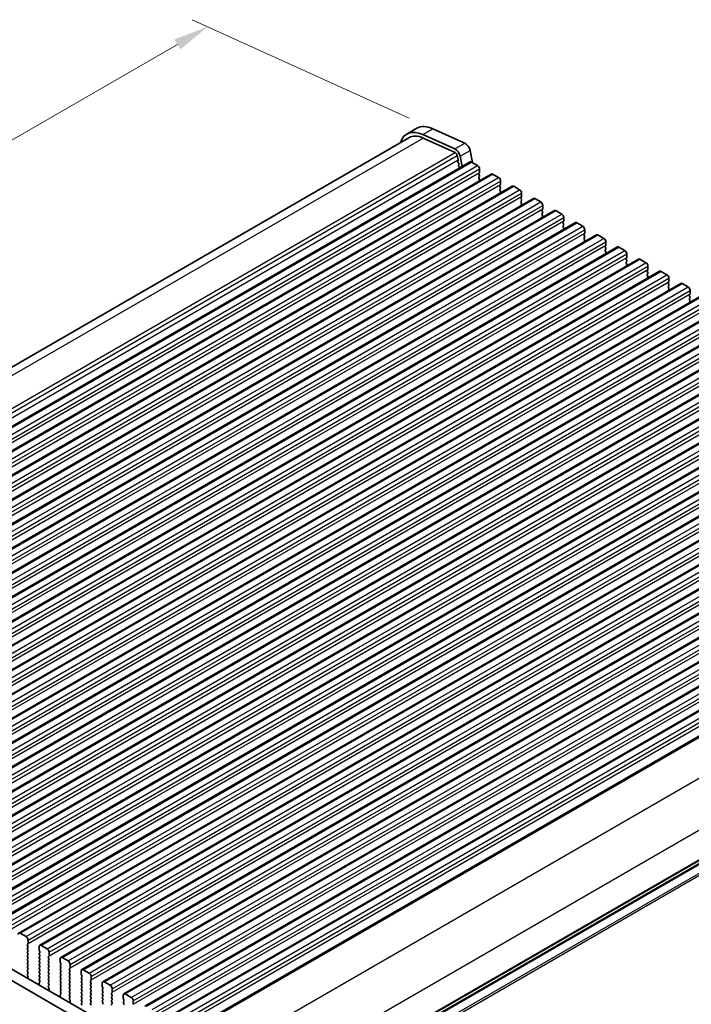
# Model space of a CAD drawing. Units: millimetres. Extents: x 0 to 6381, y 0 to 984.
# Drawn here: x 235 to 354, y 327 to 503 of the extents above; entities that cross this region are included whole.
import ezdxf

# ---------------------------------------------------------------- set-up
doc = ezdxf.new("R2010")
doc.units = ezdxf.units.MM
for name, color, linetype, lineweight in [('Dimension (ISO)', 7, 'Continuous', 18), ('Visible (ISO)', 7, 'Continuous', 35), ('Visible Narrow (ISO)', 7, 'Continuous', 25)]:
    doc.layers.add(name, color=color, linetype=linetype, lineweight=lineweight)
doc.styles.add('Note Text (TK)', font='MS PGothic.ttf')
doc.dimstyles.new('Default - Method 1b (TK)', dxfattribs={"dimscale": 2.5, "dimtxt": 2.5, "dimasz": 2.5, "dimexe": 1, "dimexo": 1.5, "dimgap": 1, "dimtad": 1, "dimtoh": 1, "dimrnd": 1e-08, "dimdsep": 46, "dimtxsty": 'Note Text (TK)', "dimcen": 0.09, "dimdle": 5, "dimclrd": 100, "dimclre": 100, "dimclrt": 7, "dimadec": 1, "dimazin": 1, "dimtfac": 1, "dimtmove": 0, "dimatfit": 3, "dimfxl": 1, "dimtolj": 1, "dimlwd": -1, "dimlwe": -1, "dimarcsym": 0})

# ---------------------------------------------------------------- blocks, each defined once
blk = doc.blocks.new('*D15')
at = {"layer": 'Defpoints', "color": 0}
for p in [(268.38, 501.44), (308.45, 483.3), (145.82, 389.4)]:
    blk.add_point(p, dxfattribs=at)
at = {"layer": 'Dimension (ISO)', "color": 100}
for p, q in [((304.25, 485.2), (265.58, 502.71)), ((111.16, 410.67), (262.97, 498.32)), ((141.61, 391.31), (102.94, 408.81))]:
    blk.add_line(p, q, dxfattribs=at)
for points in [[(262.45, 499.22), (263.49, 497.41), (268.38, 501.44)], [(110.64, 411.57), (111.68, 409.77), (105.74, 407.54)]]:
    blk.add_solid(points, dxfattribs=at)
at = {"layer": 'Dimension (ISO)', "color": 7, "insert": (180.97, 456.65), "char_height": 6.25, "attachment_point": 4, "rotation": 30, "style": 'Note Text (TK)'}
blk.add_mtext('\\A1;{\\Q-35.643;\\W0.816;\\H0.772x;230}', dxfattribs=at)

msp = doc.modelspace()

# ---------------------------------------------------------------- linework, layer by layer
at = {"layer": 'Visible (ISO)'}
for p, q in [((303.8206, 482.3503), (305.5884, 483.3709)), ((312.3754, 479.703), (306.6834, 482.2799)), ((308.4512, 483.3005), (314.1432, 480.7236)), ((146.6423, 390.7373), (304.1956, 481.7008)), ((306.7403, 481.6382), (312.4323, 479.0613)), ((315.0957, 479.4059), (315.5015, 477.2921)), ((156.0137, 385.5411), (315.1127, 477.397)), ((312.8133, 478.5342), (312.9655, 477.7414)), ((312.9536, 477.6331), (312.904, 477.5521)), ((312.9305, 477.3444), (313.0695, 477.1073)), ((313.0959, 476.8995), (313.0454, 476.8173)), ((313.6768, 476.568), (313.3279, 478.3853)), ((315.3627, 477.3722), (316.4234, 476.7599)), ((159.7613, 383.3774), (318.8604, 475.2333)), ((313.0719, 476.6095), (313.2108, 476.3725)), ((316.7486, 475.4535), (316.6638, 475.3718)), ((316.6638, 475.1759), (316.7486, 474.9962)), ((316.7769, 476.1475), (316.7769, 475.5351)), ((319.1104, 475.2085), (320.171, 474.5961)), ((316.7486, 474.8003), (316.6638, 474.7186)), ((316.6638, 474.5227), (316.7486, 474.343)), ((316.7486, 474.1471), (316.6638, 474.0654)), ((320.4963, 473.2897), (320.4114, 473.2081)), ((320.5246, 473.9838), (320.5246, 473.3714)), ((163.509, 381.2137), (322.608, 473.0696)), ((320.4114, 473.0121), (320.4963, 472.8325)), ((320.4963, 472.6365), (320.4114, 472.5549)), ((320.4114, 472.3589), (320.4963, 472.1793)), ((320.4963, 471.9834), (320.4114, 471.9017)), ((322.858, 473.0448), (323.9187, 472.4324)), ((324.2722, 471.8201), (324.2722, 471.2077)), ((167.2567, 379.05), (326.3557, 470.9058)), ((324.244, 471.126), (324.1591, 471.0444)), ((324.1591, 470.8484), (324.244, 470.6688)), ((324.244, 470.4728), (324.1591, 470.3912)), ((324.1591, 470.1952), (324.244, 470.0156)), ((324.244, 469.8196), (324.1591, 469.738)), ((326.6057, 470.8811), (327.6664, 470.2687)), ((171.0043, 376.8863), (330.1034, 468.7421)), ((327.9916, 468.9623), (327.9068, 468.8807)), ((327.9068, 468.6847), (327.9916, 468.5051)), ((327.9916, 468.3091), (327.9068, 468.2275)), ((327.9068, 468.0315), (327.9916, 467.8519)), ((328.0199, 469.6563), (328.0199, 469.044)), ((330.3534, 468.7174), (331.414, 468.105)), ((174.752, 374.7225), (333.851, 466.5784)), ((327.9916, 467.6559), (327.9068, 467.5743)), ((331.7393, 466.7986), (331.6544, 466.7169)), ((331.6544, 466.521), (331.7393, 466.3414)), ((331.7676, 467.4926), (331.7676, 466.8802)), ((334.101, 466.5536), (335.1617, 465.9413)), ((331.7393, 466.1454), (331.6544, 466.0638)), ((331.6544, 465.8678), (331.7393, 465.6882)), ((331.7393, 465.4922), (331.6544, 465.4106)), ((335.487, 464.6349), (335.4021, 464.5532)), ((335.5152, 465.3289), (335.5152, 464.7165)), ((178.4997, 372.5588), (337.5987, 464.4147)), ((335.4021, 464.3573), (335.487, 464.1776)), ((335.487, 463.9817), (335.4021, 463.9)), ((335.4021, 463.7041), (335.487, 463.5244)), ((335.487, 463.3285), (335.4021, 463.2468)), ((337.8487, 464.3899), (338.9094, 463.7776)), ((339.2629, 463.1652), (339.2629, 462.5528)), ((182.2473, 370.3951), (341.3464, 462.251)), ((339.2346, 462.4712), (339.1498, 462.3895)), ((339.1498, 462.1936), (339.2346, 462.0139)), ((339.2346, 461.818), (339.1498, 461.7363)), ((339.1498, 461.5404), (339.2346, 461.3607)), ((339.2346, 461.1648), (339.1498, 461.0831)), ((341.5964, 462.2262), (342.657, 461.6138)), ((185.995, 368.2314), (345.094, 460.0873)), ((342.9823, 460.3075), (342.8974, 460.2258)), ((342.8974, 460.0298), (342.9823, 459.8502)), ((342.9823, 459.6543), (342.8974, 459.5726)), ((342.8974, 459.3766), (342.9823, 459.197)), ((343.0106, 461.0015), (343.0106, 460.3891)), ((345.344, 460.0625), (346.4047, 459.4501)), ((189.7427, 366.0677), (348.8417, 457.9235)), ((342.9823, 459.0011), (342.8974, 458.9194)), ((346.73, 458.1437), (346.6451, 458.0621)), ((346.6451, 457.8661), (346.73, 457.6865)), ((346.7582, 458.8378), (346.7582, 458.2254)), ((349.0917, 457.8988), (350.1524, 457.2864)), ((193.4903, 363.904), (352.5894, 455.7598)), ((346.73, 457.4905), (346.6451, 457.4089)), ((346.6451, 457.2129), (346.73, 457.0333)), ((346.73, 456.8373), (346.6451, 456.7557)), ((350.4776, 455.98), (350.3928, 455.8984)), ((350.5059, 456.674), (350.5059, 456.0617)), ((350.3928, 455.7024), (350.4776, 455.5228)), ((350.4776, 455.3268), (350.3928, 455.2452)), ((350.3928, 455.0492), (350.4776, 454.8696)), ((350.4776, 454.6736), (350.3928, 454.592)), ((352.8394, 455.7351), (353.9, 455.1227)), ((354.2536, 454.5103), (354.2536, 453.898)), ((197.238, 361.7403), (356.337, 453.5961)), ((354.2253, 453.8163), (354.1404, 453.7347)), ((354.1404, 453.5387), (354.2253, 453.3591)), ((354.2253, 453.1631), (354.1404, 453.0815)), ((354.1404, 452.8855), (354.2253, 452.7059)), ((354.2253, 452.5099), (354.1404, 452.4283)), ((200.9857, 359.5765), (360.0847, 451.4324)), ((204.7333, 357.4128), (363.8324, 449.2687)), ((208.481, 355.2491), (367.58, 447.105)), ((212.2287, 353.0854), (371.3277, 444.9413)), ((215.9763, 350.9217), (375.0754, 442.7775)), ((219.724, 348.758), (378.823, 440.6138)), ((223.4717, 346.5942), (382.5707, 438.4501)), ((227.2193, 344.4305), (386.3184, 436.2864)), ((230.967, 342.2668), (390.066, 434.1227)), ((234.7147, 340.1031), (393.8137, 431.959)), ((238.4623, 337.9394), (397.5614, 429.7952)), ((242.21, 335.7757), (401.309, 427.6315)), ((245.9577, 333.6119), (405.0567, 425.4678)), ((249.7053, 331.4482), (408.8044, 423.3041)), ((253.453, 329.2845), (412.552, 421.1404)), ((257.2007, 327.1208), (416.2997, 418.9767)), ((260.9483, 324.9571), (420.0473, 416.8129)), ((265.5025, 323.0214), (424.0004, 414.5302)), ((275.168, 305.7675), (433.2728, 397.0494)), ((275.1938, 305.9099), (433.2245, 397.149)), ((260.7162, 315.9054), (154.2709, 377.3616)), ((156.0387, 378.3822), (261.4332, 317.5327)), ((234.9647, 340.0783), (236.0253, 339.466)), ((236.3789, 338.8536), (236.3789, 338.2412)), ((236.3506, 338.1596), (236.2657, 338.0779)), ((236.2657, 337.882), (236.3506, 337.7023)), ((236.3506, 337.5064), (236.2657, 337.4247)), ((236.2657, 337.2288), (236.3506, 337.0491)), ((236.3506, 336.8532), (236.2657, 336.7715)), ((236.2657, 336.5756), (236.3506, 336.3959)), ((238.3588, 337.0981), (238.3588, 337.7105)), ((238.4719, 336.8042), (238.3871, 336.9838)), ((238.3871, 336.5266), (238.4719, 336.6082)), ((238.7123, 337.9146), (239.773, 337.3022)), ((240.1265, 336.6899), (240.1265, 336.0775)), ((236.3506, 336.2), (236.2657, 336.1183)), ((236.2657, 335.9224), (236.3506, 335.7427)), ((236.3506, 335.5468), (236.2657, 335.4651)), ((236.2657, 335.2692), (236.3506, 335.0895)), ((236.3506, 334.8936), (236.2657, 334.8119)), ((238.4719, 336.151), (238.3871, 336.3306)), ((238.3871, 335.8734), (238.4719, 335.955)), ((238.4719, 335.4978), (238.3871, 335.6774)), ((238.3871, 335.2202), (238.4719, 335.3018)), ((238.4719, 334.8446), (238.3871, 335.0242)), ((240.0983, 335.9958), (240.0134, 335.9142)), ((240.0134, 335.7182), (240.0983, 335.5386)), ((240.0983, 335.3426), (240.0134, 335.261)), ((240.0134, 335.065), (240.0983, 334.8854)), ((242.1064, 334.9344), (242.1064, 335.5468)), ((242.2196, 334.6405), (242.1347, 334.8201)), ((242.46, 335.7509), (243.5207, 335.1385)), ((236.2657, 334.616), (236.3506, 334.4363)), ((236.3506, 334.2404), (236.2657, 334.1587)), ((236.2657, 333.9628), (236.3506, 333.7831)), ((236.3506, 333.5872), (236.2657, 333.5055)), ((236.2657, 333.3096), (236.3506, 333.1299)), ((238.3871, 334.567), (238.4719, 334.6486)), ((238.4719, 334.1914), (238.3871, 334.371)), ((238.3871, 333.9138), (238.4719, 333.9954)), ((238.4719, 333.5382), (238.3871, 333.7178)), ((238.3871, 333.2606), (238.4719, 333.3422)), ((238.4719, 332.885), (238.3871, 333.0646)), ((240.0983, 334.6895), (240.0134, 334.6078)), ((240.0134, 334.4118), (240.0983, 334.2322)), ((240.0983, 334.0363), (240.0134, 333.9546)), ((240.0134, 333.7586), (240.0983, 333.579)), ((240.0983, 333.3831), (240.0134, 333.3014)), ((240.0134, 333.1054), (240.0983, 332.9258)), ((242.1347, 334.3629), (242.2196, 334.4445)), ((242.2196, 333.9873), (242.1347, 334.1669)), ((242.1347, 333.7097), (242.2196, 333.7913)), ((242.2196, 333.3341), (242.1347, 333.5137)), ((242.1347, 333.0565), (242.2196, 333.1381)), ((243.8459, 333.8321), (243.7611, 333.7505)), ((243.7611, 333.5545), (243.8459, 333.3749)), ((243.8459, 333.1789), (243.7611, 333.0973)), ((243.8742, 334.5262), (243.8742, 333.9138)), ((245.8541, 332.7707), (245.8541, 333.3831)), ((246.2077, 333.5872), (247.2683, 332.9748)), ((236.3506, 332.934), (236.2669, 332.8535)), ((236.2684, 332.6543), (236.3643, 332.4567)), ((236.3839, 332.2842), (236.3143, 332.125)), ((238.3734, 331.2968), (238.4692, 331.3837)), ((238.3871, 332.6074), (238.4719, 332.689)), ((238.4719, 332.2318), (238.3871, 332.4114)), ((238.3871, 331.9542), (238.4719, 332.0358)), ((238.4707, 331.5811), (238.3871, 331.7582)), ((240.0983, 332.7299), (240.0134, 332.6482)), ((240.0134, 332.4523), (240.0983, 332.2726)), ((240.0983, 332.0767), (240.0134, 331.995)), ((240.0134, 331.7991), (240.0983, 331.6194)), ((240.0983, 331.4235), (240.0134, 331.3418)), ((242.2196, 332.6809), (242.1347, 332.8605)), ((242.1347, 332.4033), (242.2196, 332.4849)), ((242.2196, 332.0277), (242.1347, 332.2073)), ((242.1347, 331.7501), (242.2196, 331.8317)), ((242.2196, 331.3745), (242.1347, 331.5541)), ((243.7611, 332.9013), (243.8459, 332.7217)), ((243.8459, 332.5257), (243.7611, 332.4441)), ((243.7611, 332.2481), (243.8459, 332.0685)), ((243.8459, 331.8725), (243.7611, 331.7909)), ((243.7611, 331.5949), (243.8459, 331.4153)), ((245.9672, 332.4767), (245.8824, 332.6564)), ((245.8824, 332.1991), (245.9672, 332.2808)), ((245.9672, 331.8235), (245.8824, 332.0032)), ((245.8824, 331.5459), (245.9672, 331.6276)), ((245.9672, 331.1704), (245.8824, 331.35)), ((247.5936, 331.6684), (247.5087, 331.5868)), ((247.5087, 331.3908), (247.5936, 331.2112)), ((247.6219, 332.3624), (247.6219, 331.7501)), ((249.9553, 331.4235), (251.016, 330.8111)), ((238.4233, 330.9074), (238.3538, 331.1468)), ((240.0134, 331.1459), (240.0983, 330.9662)), ((240.0983, 330.7703), (240.0146, 330.6898)), ((240.0161, 330.4906), (240.112, 330.293)), ((240.1315, 330.1205), (240.062, 329.9613)), ((242.1347, 331.0969), (242.2196, 331.1785)), ((242.2196, 330.7213), (242.1347, 330.9009)), ((242.1347, 330.4437), (242.2196, 330.5253)), ((242.2196, 330.0681), (242.1347, 330.2477)), ((242.1347, 329.7905), (242.2196, 329.8721)), ((242.2184, 329.4174), (242.1347, 329.5945)), ((243.8459, 331.2193), (243.7611, 331.1377)), ((243.7611, 330.9417), (243.8459, 330.7621)), ((243.8459, 330.5661), (243.7611, 330.4845)), ((243.7611, 330.2885), (243.8459, 330.1089)), ((243.8459, 329.9129), (243.7611, 329.8313)), ((243.7611, 329.6353), (243.8459, 329.4557)), ((245.8824, 330.8927), (245.9672, 330.9744)), ((245.9672, 330.5172), (245.8824, 330.6968)), ((245.8824, 330.2395), (245.9672, 330.3212)), ((245.9672, 329.864), (245.8824, 330.0436)), ((245.8824, 329.5863), (245.9672, 329.668)), ((247.5936, 331.0152), (247.5087, 330.9336)), ((247.5087, 330.7376), (247.5936, 330.558)), ((247.5936, 330.362), (247.5087, 330.2804)), ((247.5087, 330.0844), (247.5936, 329.9048)), ((247.5936, 329.7088), (247.5087, 329.6272)), ((249.6018, 330.607), (249.6018, 331.2193)), ((249.7149, 330.313), (249.6301, 330.4927)), ((249.6301, 330.0354), (249.7149, 330.1171)), ((249.7149, 329.6598), (249.6301, 329.8395)), ((251.3695, 330.1987), (251.3695, 329.5863)), ((242.171, 328.7437), (242.1015, 328.9831)), ((242.121, 329.1331), (242.2169, 329.22)), ((243.8459, 329.2597), (243.7611, 329.1781)), ((243.7611, 328.9821), (243.8459, 328.8025)), ((243.8459, 328.6066), (243.7622, 328.526)), ((243.7638, 328.3269), (243.8596, 328.1293)), ((243.8792, 327.9567), (243.8097, 327.7975)), ((245.9672, 329.2108), (245.8824, 329.3904)), ((245.8824, 328.9332), (245.9672, 329.0148)), ((245.9672, 328.5576), (245.8824, 328.7372)), ((245.8824, 328.28), (245.9672, 328.3616)), ((245.9672, 327.9044), (245.8824, 328.084)), ((247.5087, 329.4312), (247.5936, 329.2516)), ((247.5936, 329.0556), (247.5087, 328.974)), ((247.5087, 328.778), (247.5936, 328.5984)), ((247.5936, 328.4024), (247.5087, 328.3208)), ((247.5087, 328.1248), (247.5936, 327.9452)), ((249.6301, 329.3822), (249.7149, 329.4639)), ((249.7149, 329.0066), (249.6301, 329.1863)), ((249.6301, 328.729), (249.7149, 328.8107)), ((249.7149, 328.3534), (249.6301, 328.5331)), ((249.6301, 328.0758), (249.7149, 328.1575)), ((249.7149, 327.7002), (249.6301, 327.8799)), ((251.3413, 329.5047), (251.2564, 329.423)), ((251.2564, 329.2271), (251.3413, 329.0475)), ((251.3413, 328.8515), (251.2564, 328.7699)), ((251.2564, 328.5739), (251.3413, 328.3943)), ((251.3413, 328.1983), (251.2564, 328.1167)), ((251.2564, 327.9207), (251.3413, 327.7411)), ((253.3494, 328.4433), (253.3494, 329.0556)), ((253.4626, 328.1493), (253.3777, 328.3289)), ((253.3777, 327.8717), (253.4626, 327.9534)), ((253.703, 329.2597), (254.7637, 328.6474)), ((255.1172, 328.035), (255.1172, 327.4226)), ((245.8824, 327.6268), (245.9672, 327.7084)), ((245.9661, 327.2537), (245.8824, 327.4308)), ((247.5936, 327.7492), (247.5087, 327.6676)), ((247.5087, 327.4716), (247.5936, 327.292)), ((249.6301, 327.4226), (249.7149, 327.5043)), ((251.3413, 327.5451), (251.2564, 327.4635)), ((253.4626, 327.4961), (253.3777, 327.6757))]:
    msp.add_line(p, q, dxfattribs=at)
for centre, major_axis, start_param, end_param in [((308.9634, 477.5252), (-3.375, 5.8457), 5.6053067, 6.28318531), ((307.1956, 476.5046), (-3.375, 5.8457), 5.6053067, 6.75906844), ((307.1956, 476.5046), (-3, 5.1962), 5.6053067, 6.28318531), ((314.238, 479.6541), (0.625, -1.0825), 1.02974426, 2.46371405), ((312.4703, 478.6335), (-0.625, 1.0825), 4.17133691, 5.6053067), ((312.4703, 478.6335), (0.25, -0.433), 1.02974426, 2.46371405), ((313.0294, 477.4041), (-0.1, 0.1732), 0.30412677, 1.58209427), ((312.8283, 477.7812), (0.1, -0.1732), 0.30302401, 1.02974426), ((313.1708, 476.6692), (-0.1, 0.1732), 0.30333218, 1.58209427), ((312.9706, 477.0476), (0.1, -0.1732), 0.30333218, 1.58209427), ((315.3627, 476.964), (-0.25, 0.433), 5.49778714, 6.28318531), ((313.1119, 476.3128), (0.1, -0.1732), 1.25850115, 1.58209427), ((316.4234, 476.3516), (0.25, -0.433), 0.78539816, 2.35619449), ((316.7769, 475.2085), (-0.1, 0.1732), 0.14189705, 1.42889927), ((316.6355, 475.6168), (0.1, -0.1732), 0.14189705, 0.78539816), ((319.1104, 474.8003), (-0.25, 0.433), 5.49778714, 6.28318531), ((316.7769, 474.5553), (-0.1, 0.1732), 0.14189705, 1.42889927), ((316.7769, 473.9021), (-0.1, 0.1732), 0.14189705, 0.98188466), ((316.6355, 474.9636), (0.1, -0.1732), 0.14189705, 1.42889927), ((316.6355, 474.3104), (0.1, -0.1732), 0.14189705, 1.42889927), ((320.171, 474.1879), (0.25, -0.433), 0.78539816, 2.35619449), ((320.3832, 473.453), (0.1, -0.1732), 0.14189705, 0.78539816), ((320.5246, 473.0448), (-0.1, 0.1732), 0.14189705, 1.42889927), ((320.5246, 472.3916), (-0.1, 0.1732), 0.14189705, 1.42889927), ((320.5246, 471.7384), (-0.1, 0.1732), 0.14189705, 0.98188466), ((320.3832, 472.7998), (0.1, -0.1732), 0.14189705, 1.42889927), ((320.3832, 472.1467), (0.1, -0.1732), 0.14189705, 1.42889927), ((322.858, 472.6365), (-0.25, 0.433), 5.49778714, 6.28318531), ((323.9187, 472.0242), (0.25, -0.433), 0.78539816, 2.35619449), ((324.2722, 470.8811), (-0.1, 0.1732), 0.14189705, 1.42889927), ((324.2722, 470.2279), (-0.1, 0.1732), 0.14189705, 1.42889927), ((324.1308, 471.2893), (0.1, -0.1732), 0.14189705, 0.78539816), ((324.1308, 470.6361), (0.1, -0.1732), 0.14189705, 1.42889927), ((324.1308, 469.9829), (0.1, -0.1732), 0.14189705, 1.42889927), ((326.6057, 470.4728), (-0.25, 0.433), 5.49778714, 6.28318531), ((327.6664, 469.8605), (0.25, -0.433), 0.78539816, 2.35619449), ((324.2722, 469.5747), (-0.1, 0.1732), 0.14189705, 0.98188466), ((328.0199, 468.7174), (-0.1, 0.1732), 0.14189705, 1.42889927), ((328.0199, 468.0642), (-0.1, 0.1732), 0.14189705, 1.42889927), ((327.8785, 469.1256), (0.1, -0.1732), 0.14189705, 0.78539816), ((327.8785, 468.4724), (0.1, -0.1732), 0.14189705, 1.42889927), ((330.3534, 468.3091), (-0.25, 0.433), 5.49778714, 6.28318531), ((331.414, 467.6967), (0.25, -0.433), 0.78539816, 2.35619449), ((328.0199, 467.411), (-0.1, 0.1732), 0.14189705, 0.98188466), ((327.8785, 467.8192), (0.1, -0.1732), 0.14189705, 1.42889927), ((331.7676, 466.5536), (-0.1, 0.1732), 0.14189705, 1.42889927), ((331.6262, 466.9619), (0.1, -0.1732), 0.14189705, 0.78539816), ((331.6262, 466.3087), (0.1, -0.1732), 0.14189705, 1.42889927), ((334.101, 466.1454), (-0.25, 0.433), 5.49778714, 6.28318531), ((331.7676, 465.9005), (-0.1, 0.1732), 0.14189705, 1.42889927), ((331.7676, 465.2473), (-0.1, 0.1732), 0.14189705, 0.98188466), ((331.6262, 465.6555), (0.1, -0.1732), 0.14189705, 1.42889927), ((335.1617, 465.533), (0.25, -0.433), 0.78539816, 2.35619449), ((335.5152, 464.3899), (-0.1, 0.1732), 0.14189705, 1.42889927), ((335.3738, 464.7982), (0.1, -0.1732), 0.14189705, 0.78539816), ((335.5152, 463.7367), (-0.1, 0.1732), 0.14189705, 1.42889927), ((335.5152, 463.0835), (-0.1, 0.1732), 0.14189705, 0.98188466), ((335.3738, 464.145), (0.1, -0.1732), 0.14189705, 1.42889927), ((335.3738, 463.4918), (0.1, -0.1732), 0.14189705, 1.42889927), ((337.8487, 463.9817), (-0.25, 0.433), 5.49778714, 6.28318531), ((338.9094, 463.3693), (0.25, -0.433), 0.78539816, 2.35619449), ((339.2629, 462.2262), (-0.1, 0.1732), 0.14189705, 1.42889927), ((339.2629, 461.573), (-0.1, 0.1732), 0.14189705, 1.42889927), ((339.2629, 460.9198), (-0.1, 0.1732), 0.14189705, 0.98188466), ((339.1215, 462.6345), (0.1, -0.1732), 0.14189705, 0.78539816), ((339.1215, 461.9813), (0.1, -0.1732), 0.14189705, 1.42889927), ((339.1215, 461.3281), (0.1, -0.1732), 0.14189705, 1.42889927), ((341.5964, 461.818), (-0.25, 0.433), 5.49778714, 6.28318531), ((342.657, 461.2056), (0.25, -0.433), 0.78539816, 2.35619449), ((343.0106, 460.0625), (-0.1, 0.1732), 0.14189705, 1.42889927), ((343.0106, 459.4093), (-0.1, 0.1732), 0.14189705, 1.42889927), ((342.8692, 460.4707), (0.1, -0.1732), 0.14189705, 0.78539816), ((342.8692, 459.8176), (0.1, -0.1732), 0.14189705, 1.42889927), ((345.344, 459.6543), (-0.25, 0.433), 5.49778714, 6.28318531), ((346.4047, 459.0419), (0.25, -0.433), 0.78539816, 2.35619449), ((343.0106, 458.7561), (-0.1, 0.1732), 0.14189705, 0.98188466), ((342.8692, 459.1644), (0.1, -0.1732), 0.14189705, 1.42889927), ((346.7582, 457.8988), (-0.1, 0.1732), 0.14189705, 1.42889927), ((346.6168, 458.307), (0.1, -0.1732), 0.14189705, 0.78539816), ((346.6168, 457.6538), (0.1, -0.1732), 0.14189705, 1.42889927), ((349.0917, 457.4905), (-0.25, 0.433), 5.49778714, 6.28318531), ((346.7582, 457.2456), (-0.1, 0.1732), 0.14189705, 1.42889927), ((346.7582, 456.5924), (-0.1, 0.1732), 0.14189705, 0.98188466), ((346.6168, 457.0006), (0.1, -0.1732), 0.14189705, 1.42889927), ((350.1524, 456.8782), (0.25, -0.433), 0.78539816, 2.35619449), ((350.5059, 455.7351), (-0.1, 0.1732), 0.14189705, 1.42889927), ((350.3645, 456.1433), (0.1, -0.1732), 0.14189705, 0.78539816), ((352.8394, 455.3268), (-0.25, 0.433), 5.49778714, 6.28318531), ((350.5059, 455.0819), (-0.1, 0.1732), 0.14189705, 1.42889927), ((350.5059, 454.4287), (-0.1, 0.1732), 0.14189705, 0.98188466), ((350.3645, 455.4901), (0.1, -0.1732), 0.14189705, 1.42889927), ((350.3645, 454.8369), (0.1, -0.1732), 0.14189705, 1.42889927), ((353.9, 454.7144), (0.25, -0.433), 0.78539816, 2.35619449), ((354.2536, 453.5714), (-0.1, 0.1732), 0.14189705, 1.42889927), ((354.2536, 452.9182), (-0.1, 0.1732), 0.14189705, 1.42889927), ((354.2536, 452.265), (-0.1, 0.1732), 0.14189705, 0.98188466), ((354.1122, 453.9796), (0.1, -0.1732), 0.14189705, 0.78539816), ((354.1122, 453.3264), (0.1, -0.1732), 0.14189705, 1.42889927), ((354.1122, 452.6732), (0.1, -0.1732), 0.14189705, 1.42889927), ((234.9647, 339.6701), (-0.25, 0.433), 5.49778714, 7.06858347), ((236.0253, 339.0577), (0.25, -0.433), 0.78539816, 2.35619449), ((236.3789, 337.9146), (-0.1, 0.1732), 0.14189705, 1.42889927), ((236.3789, 337.2614), (-0.1, 0.1732), 0.14189705, 1.42889927), ((236.3789, 336.6082), (-0.1, 0.1732), 0.14189705, 1.42889927), ((236.2375, 338.3229), (0.1, -0.1732), 0.14189705, 0.78539816), ((236.2375, 337.6697), (0.1, -0.1732), 0.14189705, 1.42889927), ((236.2375, 337.0165), (0.1, -0.1732), 0.14189705, 1.42889927), ((238.7123, 337.5064), (-0.25, 0.433), 5.49778714, 7.06858347), ((238.5002, 337.0165), (-0.1, 0.1732), 0.78539816, 1.42889927), ((238.3588, 336.7715), (0.1, -0.1732), 0.14189705, 1.42889927), ((239.773, 336.894), (0.25, -0.433), 0.78539816, 2.35619449), ((236.3789, 335.955), (-0.1, 0.1732), 0.14189705, 1.42889927), ((236.3789, 335.3018), (-0.1, 0.1732), 0.14189705, 1.42889927), ((236.3789, 334.6486), (-0.1, 0.1732), 0.14189705, 1.42889927), ((236.2375, 336.3633), (0.1, -0.1732), 0.14189705, 1.42889927), ((236.2375, 335.7101), (0.1, -0.1732), 0.14189705, 1.42889927), ((236.2375, 335.0569), (0.1, -0.1732), 0.14189705, 1.42889927), ((238.5002, 336.3633), (-0.1, 0.1732), 0.14189705, 1.42889927), ((238.5002, 335.7101), (-0.1, 0.1732), 0.14189705, 1.42889927), ((238.5002, 335.0569), (-0.1, 0.1732), 0.14189705, 1.42889927), ((238.3588, 336.1183), (0.1, -0.1732), 0.14189705, 1.42889927), ((238.3588, 335.4651), (0.1, -0.1732), 0.14189705, 1.42889927), ((238.3588, 334.8119), (0.1, -0.1732), 0.14189705, 1.42889927), ((240.1265, 335.7509), (-0.1, 0.1732), 0.14189705, 1.42889927), ((240.1265, 335.0977), (-0.1, 0.1732), 0.14189705, 1.42889927), ((239.9851, 336.1591), (0.1, -0.1732), 0.14189705, 0.78539816), ((239.9851, 335.5059), (0.1, -0.1732), 0.14189705, 1.42889927), ((239.9851, 334.8528), (0.1, -0.1732), 0.14189705, 1.42889927), ((242.46, 335.3426), (-0.25, 0.433), 5.49778714, 7.06858347), ((242.2479, 334.8528), (-0.1, 0.1732), 0.78539816, 1.42889927), ((243.5207, 334.7303), (0.25, -0.433), 0.78539816, 2.35619449), ((236.3789, 333.9954), (-0.1, 0.1732), 0.14189705, 1.42889927), ((236.3789, 333.3422), (-0.1, 0.1732), 0.14189705, 1.42889927), ((236.2375, 334.4037), (0.1, -0.1732), 0.14189705, 1.42889927), ((236.2375, 333.7505), (0.1, -0.1732), 0.14189705, 1.42889927), ((236.2375, 333.0973), (0.1, -0.1732), 0.14189705, 1.42889927), ((238.5002, 334.4037), (-0.1, 0.1732), 0.14189705, 1.42889927), ((238.5002, 333.7505), (-0.1, 0.1732), 0.14189705, 1.42889927), ((238.5002, 333.0973), (-0.1, 0.1732), 0.14189705, 1.42889927), ((238.3588, 334.1587), (0.1, -0.1732), 0.14189705, 1.42889927), ((238.3588, 333.5055), (0.1, -0.1732), 0.14189705, 1.42889927), ((240.1265, 334.4445), (-0.1, 0.1732), 0.14189705, 1.42889927), ((240.1265, 333.7913), (-0.1, 0.1732), 0.14189705, 1.42889927), ((240.1265, 333.1381), (-0.1, 0.1732), 0.14189705, 1.42889927), ((239.9851, 334.1996), (0.1, -0.1732), 0.14189705, 1.42889927), ((239.9851, 333.5464), (0.1, -0.1732), 0.14189705, 1.42889927), ((242.2479, 334.1996), (-0.1, 0.1732), 0.14189705, 1.42889927), ((242.2479, 333.5464), (-0.1, 0.1732), 0.14189705, 1.42889927), ((242.2479, 332.8932), (-0.1, 0.1732), 0.14189705, 1.42889927), ((242.1064, 334.6078), (0.1, -0.1732), 0.14189705, 1.42889927), ((242.1064, 333.9546), (0.1, -0.1732), 0.14189705, 1.42889927), ((242.1064, 333.3014), (0.1, -0.1732), 0.14189705, 1.42889927), ((243.8742, 333.5872), (-0.1, 0.1732), 0.14189705, 1.42889927), ((243.8742, 332.934), (-0.1, 0.1732), 0.14189705, 1.42889927), ((243.7328, 333.9954), (0.1, -0.1732), 0.14189705, 0.78539816), ((243.7328, 333.3422), (0.1, -0.1732), 0.14189705, 1.42889927), ((246.2077, 333.1789), (-0.25, 0.433), 5.49778714, 7.06858347), ((236.3801, 332.6902), (-0.1, 0.1732), 0.14189705, 1.4465605), ((236.4455, 331.9882), (0.1, -0.1732), 3.54423622, 4.10515362), ((236.2527, 332.4209), (0.1, -0.1732), 0.40264356, 1.4465605), ((238.485, 331.1321), (-0.1, 0.1732), 0.12423582, 1.16815276), ((238.5002, 332.4441), (-0.1, 0.1732), 0.14189705, 1.42889927), ((238.5002, 331.7909), (-0.1, 0.1732), 0.14189705, 1.42889927), ((238.3576, 331.5484), (0.1, -0.1732), 0.12423582, 1.42889927), ((238.3588, 332.8523), (0.1, -0.1732), 0.14189705, 1.42889927), ((238.3588, 332.1991), (0.1, -0.1732), 0.14189705, 1.42889927), ((240.1265, 332.4849), (-0.1, 0.1732), 0.14189705, 1.42889927), ((240.1265, 331.8317), (-0.1, 0.1732), 0.14189705, 1.42889927), ((240.1265, 331.1785), (-0.1, 0.1732), 0.14189705, 1.42889927), ((239.9851, 332.8932), (0.1, -0.1732), 0.14189705, 1.42889927), ((239.9851, 332.24), (0.1, -0.1732), 0.14189705, 1.42889927), ((239.9851, 331.5868), (0.1, -0.1732), 0.14189705, 1.42889927), ((242.2479, 332.24), (-0.1, 0.1732), 0.14189705, 1.42889927), ((242.2479, 331.5868), (-0.1, 0.1732), 0.14189705, 1.42889927), ((242.1064, 332.6482), (0.1, -0.1732), 0.14189705, 1.42889927), ((242.1064, 331.995), (0.1, -0.1732), 0.14189705, 1.42889927), ((242.1064, 331.3418), (0.1, -0.1732), 0.14189705, 1.42889927), ((243.8742, 332.2808), (-0.1, 0.1732), 0.14189705, 1.42889927), ((243.8742, 331.6276), (-0.1, 0.1732), 0.14189705, 1.42889927), ((243.7328, 332.689), (0.1, -0.1732), 0.14189705, 1.42889927), ((243.7328, 332.0358), (0.1, -0.1732), 0.14189705, 1.42889927), ((243.7328, 331.3826), (0.1, -0.1732), 0.14189705, 1.42889927), ((245.9955, 332.0358), (-0.1, 0.1732), 0.14189705, 1.42889927), ((245.9955, 331.3826), (-0.1, 0.1732), 0.14189705, 1.42889927), ((245.9955, 332.689), (-0.1, 0.1732), 0.78539816, 1.42889927), ((245.8541, 332.4441), (0.1, -0.1732), 0.14189705, 1.42889927), ((245.8541, 331.7909), (0.1, -0.1732), 0.14189705, 1.42889927), ((247.2683, 332.5666), (0.25, -0.433), 0.78539816, 2.35619449), ((247.6219, 331.4235), (-0.1, 0.1732), 0.14189705, 1.42889927), ((247.4805, 331.8317), (0.1, -0.1732), 0.14189705, 0.78539816), ((249.9553, 331.0152), (-0.25, 0.433), 5.49778714, 7.06858347), ((238.2921, 330.9221), (-0.1, 0.1732), 3.74882801, 4.30974542), ((240.1277, 330.5265), (-0.1, 0.1732), 0.14189705, 1.4465605), ((240.1932, 329.8245), (0.1, -0.1732), 3.54423622, 4.10515362), ((239.9851, 330.9336), (0.1, -0.1732), 0.14189705, 1.42889927), ((240.0003, 330.2572), (0.1, -0.1732), 0.40264356, 1.4465605), ((242.2479, 330.9336), (-0.1, 0.1732), 0.14189705, 1.42889927), ((242.2479, 330.2804), (-0.1, 0.1732), 0.14189705, 1.42889927), ((242.2479, 329.6272), (-0.1, 0.1732), 0.14189705, 1.42889927), ((242.1064, 330.6886), (0.1, -0.1732), 0.14189705, 1.42889927), ((242.1064, 330.0354), (0.1, -0.1732), 0.14189705, 1.42889927), ((243.8742, 330.9744), (-0.1, 0.1732), 0.14189705, 1.42889927), ((243.8742, 330.3212), (-0.1, 0.1732), 0.14189705, 1.42889927), ((243.8742, 329.668), (-0.1, 0.1732), 0.14189705, 1.42889927), ((243.7328, 330.7294), (0.1, -0.1732), 0.14189705, 1.42889927), ((243.7328, 330.0762), (0.1, -0.1732), 0.14189705, 1.42889927), ((245.9955, 330.7294), (-0.1, 0.1732), 0.14189705, 1.42889927), ((245.9955, 330.0762), (-0.1, 0.1732), 0.14189705, 1.42889927), ((245.9955, 329.423), (-0.1, 0.1732), 0.14189705, 1.42889927), ((245.8541, 331.1377), (0.1, -0.1732), 0.14189705, 1.42889927), ((245.8541, 330.4845), (0.1, -0.1732), 0.14189705, 1.42889927), ((245.8541, 329.8313), (0.1, -0.1732), 0.14189705, 1.42889927), ((247.6219, 330.7703), (-0.1, 0.1732), 0.14189705, 1.42889927), ((247.6219, 330.1171), (-0.1, 0.1732), 0.14189705, 1.42889927), ((247.6219, 329.4639), (-0.1, 0.1732), 0.14189705, 1.42889927), ((247.4805, 331.1785), (0.1, -0.1732), 0.14189705, 1.42889927), ((247.4805, 330.5253), (0.1, -0.1732), 0.14189705, 1.42889927), ((247.4805, 329.8721), (0.1, -0.1732), 0.14189705, 1.42889927), ((249.7432, 329.8721), (-0.1, 0.1732), 0.14189705, 1.42889927), ((249.7432, 330.5253), (-0.1, 0.1732), 0.78539816, 1.42889927), ((249.6018, 330.2804), (0.1, -0.1732), 0.14189705, 1.42889927), ((249.6018, 329.6272), (0.1, -0.1732), 0.14189705, 1.42889927), ((251.016, 330.4028), (0.25, -0.433), 0.78539816, 2.35619449), ((251.2281, 329.668), (0.1, -0.1732), 0.14189705, 0.78539816), ((242.2327, 328.9684), (-0.1, 0.1732), 0.12423582, 1.16815276), ((242.0398, 328.7584), (-0.1, 0.1732), 3.74882801, 4.30974542), ((242.1053, 329.3847), (0.1, -0.1732), 0.12423582, 1.42889927), ((243.8742, 329.0148), (-0.1, 0.1732), 0.14189705, 1.42889927), ((243.8754, 328.3627), (-0.1, 0.1732), 0.14189705, 1.4465605), ((243.9409, 327.6608), (0.1, -0.1732), 3.54423622, 4.10515362), ((243.7328, 329.423), (0.1, -0.1732), 0.14189705, 1.42889927), ((243.7328, 328.7699), (0.1, -0.1732), 0.14189705, 1.42889927), ((243.748, 328.0935), (0.1, -0.1732), 0.40264356, 1.4465605), ((245.9955, 328.7699), (-0.1, 0.1732), 0.14189705, 1.42889927), ((245.9955, 328.1167), (-0.1, 0.1732), 0.14189705, 1.42889927), ((245.8541, 329.1781), (0.1, -0.1732), 0.14189705, 1.42889927), ((245.8541, 328.5249), (0.1, -0.1732), 0.14189705, 1.42889927), ((245.8541, 327.8717), (0.1, -0.1732), 0.14189705, 1.42889927), ((247.6219, 328.8107), (-0.1, 0.1732), 0.14189705, 1.42889927), ((247.6219, 328.1575), (-0.1, 0.1732), 0.14189705, 1.42889927), ((247.4805, 329.2189), (0.1, -0.1732), 0.14189705, 1.42889927), ((247.4805, 328.5657), (0.1, -0.1732), 0.14189705, 1.42889927), ((247.4805, 327.9125), (0.1, -0.1732), 0.14189705, 1.42889927), ((249.7432, 329.2189), (-0.1, 0.1732), 0.14189705, 1.42889927), ((249.7432, 328.5657), (-0.1, 0.1732), 0.14189705, 1.42889927), ((249.7432, 327.9125), (-0.1, 0.1732), 0.14189705, 1.42889927), ((249.6018, 328.974), (0.1, -0.1732), 0.14189705, 1.42889927), ((249.6018, 328.3208), (0.1, -0.1732), 0.14189705, 1.42889927), ((251.3695, 329.2597), (-0.1, 0.1732), 0.14189705, 1.42889927), ((251.3695, 328.6066), (-0.1, 0.1732), 0.14189705, 1.42889927), ((251.3695, 327.9534), (-0.1, 0.1732), 0.14189705, 1.42889927), ((251.2281, 329.0148), (0.1, -0.1732), 0.14189705, 1.42889927), ((251.2281, 328.3616), (0.1, -0.1732), 0.14189705, 1.42889927), ((253.4909, 327.7084), (-0.1, 0.1732), 0.14189705, 1.42889927), ((253.703, 328.8515), (-0.25, 0.433), 5.49778714, 7.06858347), ((253.4909, 328.3616), (-0.1, 0.1732), 0.78539816, 1.42889927), ((253.3494, 328.1167), (0.1, -0.1732), 0.14189705, 1.42889927), ((254.7637, 328.2391), (0.25, -0.433), 0.78539816, 2.35619449), ((245.9955, 327.4635), (-0.1, 0.1732), 0.14189705, 1.42889927), ((247.6219, 327.5043), (-0.1, 0.1732), 0.14189705, 1.42889927), ((249.6018, 327.6676), (0.1, -0.1732), 0.14189705, 1.42889927), ((251.3695, 327.3002), (-0.1, 0.1732), 0.14189705, 1.42889927), ((251.2281, 327.7084), (0.1, -0.1732), 0.14189705, 1.42889927), ((253.3494, 327.4635), (0.1, -0.1732), 0.14189705, 1.42889927)]:
    msp.add_ellipse(centre, major_axis=major_axis, ratio=0.57735027, start_param=start_param, end_param=end_param, dxfattribs=at)
at = {"layer": 'Visible Narrow (ISO)'}
for p, q in [((306.6834, 482.2799), (308.4512, 483.3005)), ((148.2393, 390.1275), (306.7403, 481.6382)), ((312.3754, 479.703), (314.1432, 480.7236)), ((153.7704, 387.4578), (312.4323, 479.0613)), ((313.3279, 478.3853), (315.0957, 479.4059)), ((154.1116, 386.9077), (312.8133, 478.5342)), ((154.304, 386.1382), (312.9655, 477.7414)), ((156.2637, 385.5164), (315.3627, 477.3722)), ((157.3243, 384.904), (316.4234, 476.7599)), ((157.6779, 384.2916), (316.7769, 476.1475)), ((157.6779, 383.6792), (316.7769, 475.5351)), ((160.0113, 383.3526), (319.1104, 475.2085)), ((161.072, 382.7403), (320.171, 474.5961)), ((161.4256, 382.1279), (320.5246, 473.9838)), ((161.4256, 381.5155), (320.5246, 473.3714)), ((163.759, 381.1889), (322.858, 473.0448)), ((164.8197, 380.5766), (323.9187, 472.4324)), ((165.1732, 379.9642), (324.2722, 471.8201)), ((165.1732, 379.3518), (324.2722, 471.2077)), ((167.5067, 379.0252), (326.6057, 470.8811)), ((168.5673, 378.4128), (327.6664, 470.2687)), ((168.9209, 377.8005), (328.0199, 469.6563)), ((168.9209, 377.1881), (328.0199, 469.044)), ((171.2543, 376.8615), (330.3534, 468.7174)), ((172.315, 376.2491), (331.414, 468.105)), ((172.6686, 375.6368), (331.7676, 467.4926)), ((172.6686, 375.0244), (331.7676, 466.8802)), ((175.002, 374.6978), (334.101, 466.5536)), ((176.0627, 374.0854), (335.1617, 465.9413)), ((176.4162, 373.473), (335.5152, 465.3289)), ((176.4162, 372.8607), (335.5152, 464.7165)), ((178.7497, 372.5341), (337.8487, 464.3899)), ((179.8103, 371.9217), (338.9094, 463.7776)), ((180.1639, 371.3093), (339.2629, 463.1652)), ((180.1639, 370.697), (339.2629, 462.5528)), ((182.4973, 370.3704), (341.5964, 462.2262)), ((183.558, 369.758), (342.657, 461.6138)), ((183.9116, 369.1456), (343.0106, 461.0015)), ((183.9116, 368.5332), (343.0106, 460.3891)), ((186.245, 368.2066), (345.344, 460.0625)), ((187.3057, 367.5943), (346.4047, 459.4501)), ((187.6592, 366.9819), (346.7582, 458.8378)), ((187.6592, 366.3695), (346.7582, 458.2254)), ((189.9927, 366.0429), (349.0917, 457.8988)), ((191.0533, 365.4305), (350.1524, 457.2864)), ((191.4069, 364.8182), (350.5059, 456.674)), ((191.4069, 364.2058), (350.5059, 456.0617)), ((193.7403, 363.8792), (352.8394, 455.7351)), ((194.801, 363.2668), (353.9, 455.1227)), ((195.1545, 362.6545), (354.2536, 454.5103)), ((195.1545, 362.0421), (354.2536, 453.898)), ((197.488, 361.7155), (356.587, 453.5714)), ((198.5487, 361.1031), (357.6477, 452.959)), ((198.9022, 360.4907), (358.0012, 452.3466)), ((198.9022, 359.8784), (358.0012, 451.7342)), ((201.2357, 359.5518), (360.3347, 451.4076)), ((202.2963, 358.9394), (361.3954, 450.7953)), ((202.6499, 358.327), (361.7489, 450.1829)), ((202.6499, 357.7147), (361.7489, 449.5705)), ((204.9833, 357.3881), (364.0824, 449.2439)), ((206.044, 356.7757), (365.143, 448.6315)), ((206.3975, 356.1633), (365.4966, 448.0192)), ((206.3975, 355.5509), (365.4966, 447.4068)), ((208.731, 355.2243), (367.83, 447.0802)), ((209.7917, 354.612), (368.8907, 446.4678)), ((210.1452, 353.9996), (369.2442, 445.8555)), ((210.1452, 353.3872), (369.2442, 445.2431)), ((212.4787, 353.0606), (371.5777, 444.9165)), ((213.5393, 352.4483), (372.6384, 444.3041)), ((213.8929, 351.8359), (372.9919, 443.6917)), ((213.8929, 351.2235), (372.9919, 443.0794)), ((216.2263, 350.8969), (375.3254, 442.7528)), ((217.287, 350.2845), (376.386, 442.1404)), ((217.6405, 349.6722), (376.7396, 441.528)), ((217.6405, 349.0598), (376.7396, 440.9157)), ((219.974, 348.7332), (379.073, 440.5891)), ((221.0347, 348.1208), (380.1337, 439.9767)), ((221.3882, 347.5084), (380.4872, 439.3643)), ((221.3882, 346.8961), (380.4872, 438.7519)), ((223.7217, 346.5695), (382.8207, 438.4253)), ((224.7823, 345.9571), (383.8813, 437.813)), ((225.1359, 345.3447), (384.2349, 437.2006)), ((225.1359, 344.7324), (384.2349, 436.5882)), ((227.4693, 344.4058), (386.5684, 436.2616)), ((228.53, 343.7934), (387.629, 435.6493)), ((228.8835, 343.181), (387.9826, 435.0369)), ((228.8835, 342.5686), (387.9826, 434.4245)), ((231.217, 342.242), (390.316, 434.0979)), ((232.2777, 341.6297), (391.3767, 433.4855)), ((232.6312, 341.0173), (391.7302, 432.8732)), ((232.6312, 340.4049), (391.7302, 432.2608)), ((234.9647, 340.0783), (394.0637, 431.9342)), ((236.0253, 339.466), (395.1243, 431.3218)), ((236.3789, 338.8536), (395.4779, 430.7094)), ((236.3789, 338.2412), (395.4779, 430.0971)), ((238.7123, 337.9146), (397.8114, 429.7705)), ((239.773, 337.3022), (398.872, 429.1581)), ((240.1265, 336.6899), (399.2256, 428.5457)), ((240.1265, 336.0775), (399.2256, 427.9334)), ((242.46, 335.7509), (401.559, 427.6068)), ((243.5207, 335.1385), (402.6197, 426.9944)), ((243.8742, 334.5262), (402.9732, 426.382)), ((243.8742, 333.9138), (402.9732, 425.7696)), ((246.2077, 333.5872), (405.3067, 425.443)), ((247.2683, 332.9748), (406.3673, 424.8307)), ((247.6219, 332.3624), (406.7209, 424.2183)), ((247.6219, 331.7501), (406.7209, 423.6059)), ((249.9553, 331.4235), (409.0544, 423.2793)), ((251.016, 330.8111), (410.115, 422.667)), ((251.3695, 330.1987), (410.4686, 422.0546)), ((251.3695, 329.5863), (410.4686, 421.4422)), ((253.703, 329.2597), (412.802, 421.1156)), ((254.7637, 328.6474), (413.8627, 420.5032)), ((255.1172, 328.035), (414.2162, 419.8909)), ((255.1172, 327.4226), (414.2162, 419.2785)), ((257.4507, 327.096), (416.5497, 418.9519)), ((258.5113, 326.4837), (417.6103, 418.3395)), ((258.8649, 325.8713), (417.9639, 417.7272)), ((258.8649, 325.2589), (417.9639, 417.1148)), ((261.1983, 324.9323), (420.2973, 416.7882)), ((262.259, 324.3199), (421.358, 416.1758)), ((262.6125, 323.7076), (421.7116, 415.5634)), ((262.6125, 323.0952), (421.7116, 414.9511)), ((265.6708, 322.9033), (424.2884, 414.4812)), ((271.3466, 318.8982), (429.9804, 410.4855)), ((275.1724, 311.8631), (433.7677, 403.4282)), ((275.199, 306.6305), (433.7677, 398.1802)), ((275.199, 306.4615), (433.6687, 397.954)), ((275.1986, 305.9842), (433.2848, 397.2554)), ((274.9448, 304.0478), (433.6687, 395.6871)), ((275.0991, 303.7393), (433.7677, 395.3467))]:
    msp.add_line(p, q, dxfattribs=at)

# ---------------------------------------------------------------- dimensions: what is measured, and where the dimension line sits
at = {"layer": 'Dimension (ISO)', "color": 100}
dim = msp.add_linear_dim(base=(268.3788, 501.4415), p1=(145.8166, 389.403), p2=(308.4512, 483.3001), angle=210, text='{\\Q-35.643;\\W0.816;\\H0.772x;<>}', dimstyle='Default - Method 1b (TK)', override={"dimtoh": 0, "dimdec": 2, "dimlfac": 1.224745, "dimtp": 0, "dimtm": 0, "dimtdec": 2, "dimtofl": 0, "dimatfit": 1}, dxfattribs=at)
dim.commit()
dim.dimension.update_dxf_attribs({"geometry": '*D15', "text_midpoint": (187.0616, 454.493), "dimtype": 160})

doc.saveas('drawing.dxf')
